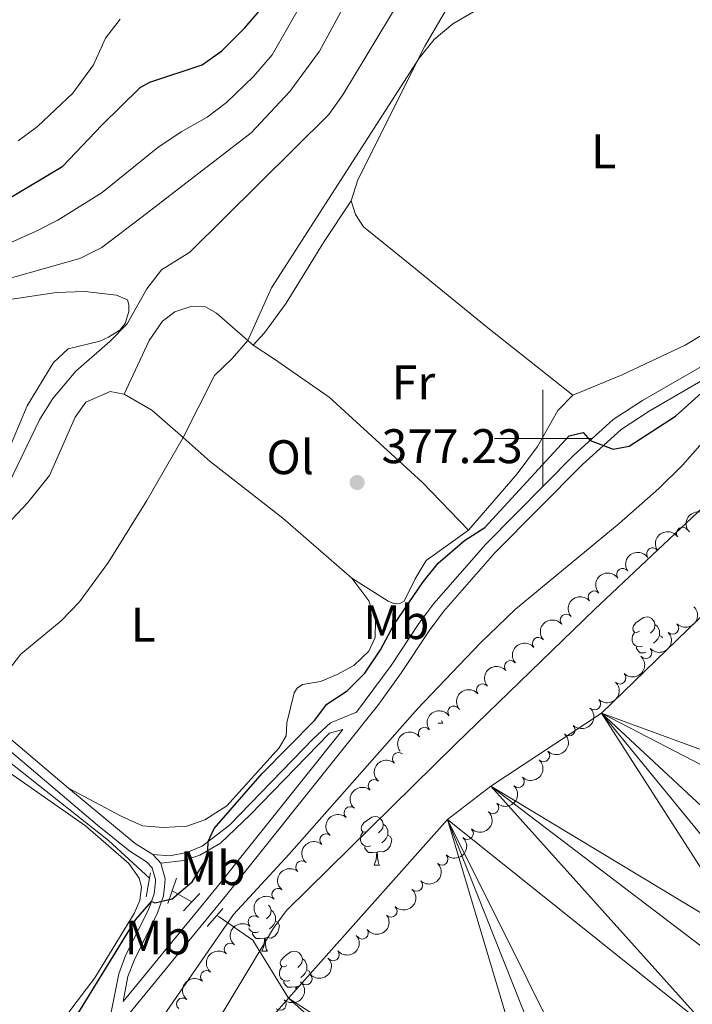
# Model space of a CAD drawing. Units: metres. Extents: x 627571 to 632081, y 706282 to 709335.
# Drawn here: x 629392 to 629531, y 707883 to 708086 of the extents above; entities that cross this region are included whole.
import ezdxf
from ezdxf.enums import TextEntityAlignment as Align

# ---------------------------------------------------------------- set-up
doc = ezdxf.new("R2010")
doc.units = ezdxf.units.M
doc.header["$MEASUREMENT"] = 0
doc.linetypes.add('DGN Style 2', pattern=[49.39101088335518, 29.63460653001311, -19.75640435334207])
doc.linetypes.add('DGN Style 3', pattern=[69.14741523669724, 49.39101088335518, -19.75640435334207])
for name, color, linetype, lineweight in [('Carátula', 7, 'Continuous', 5), ('Elementos auxiliares', 7, 'Continuous', 5), ('Entidades rústicas y varios', 7, 'Continuous', 5), ('Hidrografía', 7, 'Continuous', 5), ('Relieve y altimetría', 7, 'Continuous', 5), ('Textos de rotulación', 7, 'Continuous', 5), ('Viales y ferrocarril', 7, 'Continuous', 5)]:
    doc.layers.add(name, color=color, linetype=linetype, lineweight=lineweight)
doc.styles.add('Style-arial', font='arial.shx', dxfattribs={"bigfont": 'arialbig.shx'})
doc.styles.add('Style-Arial Narrow', font='txt')

# ---------------------------------------------------------------- blocks, each defined once
blk = doc.blocks.new('5PATER')
at = {"layer": 'Relieve y altimetría', "linetype": 'Continuous', "lineweight": 5}
h = blk.add_hatch(color=250, dxfattribs=at)
edge = h.paths.add_edge_path()
edge.add_ellipse((0, 0), major_axis=(-1.095731442945027, -1.110710700472634), ratio=0.9994222409660319, start_angle=0, end_angle=360)

msp = doc.modelspace()

# ---------------------------------------------------------------- linework, layer by layer
at = {"layer": 'Carátula', "color": 7, "linetype": 'Continuous', "lineweight": 5}
for p, q in [((629500, 707990), (629500, 708010)), ((629490, 708000), (629510, 708000))]:
    msp.add_line(p, q, dxfattribs=at)
msp.add_3dface([(627626.9099999999, 706281.9199999999), (632081.1300000001, 706365.1599999999), (632025.6300000001, 709334.6499999999), (627571.4099999999, 709251.4099999999)], dxfattribs=at)
at = {"layer": 'Elementos auxiliares', "color": 250, "linetype": 'Continuous', "lineweight": 5}
msp.add_3dface([(628492.24, 706692.04), (628449.5900000001, 709005.3700000001), (631872.3, 709069.3600000001), (631916.0900000001, 706756.03)], dxfattribs=at)
at = {"layer": 'Entidades rústicas y varios', "color": 92, "linetype": 'Continuous', "lineweight": 5}
for p, q in [((629478.4099999999, 707941.19), (629479.3500000001, 707941.19)), ((629465.1599999999, 707911.9099999999), (629466.29, 707911.9099999999)), ((629441.97, 707894.1400000001), (629443.1000000001, 707894.1400000001))]:
    msp.add_line(p, q, dxfattribs=at)
at = {"layer": 'Entidades rústicas y varios', "color": 92, "linetype": 'Continuous', "lineweight": 5, "flags": 128}
for points in [[(629520, 707960.19), (629519.47, 707959.9299999999), (629518.94, 707959.98), (629518.6799999999, 707960.3500000001), (629518.6200000001, 707960.78), (629518.78, 707961.3), (629519.26, 707961.8900000001), (629519.8999999999, 707962.4199999999), (629520.8, 707963.01), (629521.54, 707963.1699999999), (629521.97, 707963.1100000001), (629522.5, 707962.8), (629523.03, 707962.21), (629523.19, 707961.5700000001), (629523.0800000001, 707960.72), (629522.6499999999, 707960.19), (629522.23, 707959.77)], [(629520.5900000001, 707957.1100000001), (629520.1599999999, 707956.95), (629519.5800000001, 707957.01), (629519.1000000001, 707957.22), (629518.6799999999, 707957.6499999999), (629518.46, 707958.23), (629518.46, 707958.6499999999), (629518.52, 707959.24), (629518.94, 707959.9299999999)], [(629523.19, 707961.5700000001), (629523.6599999999, 707961.26), (629523.98, 707960.6200000001), (629524.1399999999, 707960.3), (629524.1399999999, 707959.72), (629524.1399999999, 707959.29), (629523.77, 707958.6000000001), (629523.3500000001, 707958.1200000001), (629522.8700000001, 707957.7)], [(629524.1399999999, 707959.29), (629524.5900000001, 707959.04), (629524.73, 707958.79)], [(629521.28, 707955.76), (629520.96, 707955.73), (629520.1100000001, 707955.73), (629519.69, 707956.1599999999), (629519.3700000001, 707956.6400000001), (629519.3700000001, 707956.95)], [(629479.1000000001, 707941.69), (629479.1300000001, 707941.5900000001), (629479.3500000001, 707941.19)], [(629463.8600000001, 707918.97), (629463.3300000001, 707918.7), (629462.8, 707918.76), (629462.54, 707919.1300000001), (629462.48, 707919.55), (629462.6399999999, 707920.0700000001), (629463.1200000001, 707920.6699999999), (629463.76, 707921.2), (629464.6599999999, 707921.78), (629465.3999999999, 707921.94), (629465.8300000001, 707921.8900000001), (629466.3600000001, 707921.5700000001), (629466.8899999999, 707920.99), (629467.05, 707920.3500000001), (629466.94, 707919.5), (629466.51, 707918.97), (629466.0900000001, 707918.54)], [(629467.05, 707920.3500000001), (629467.52, 707920.03), (629467.8400000001, 707919.3900000001), (629468, 707919.0700000001), (629468, 707918.49), (629468, 707918.0700000001), (629467.6300000001, 707917.3800000001), (629467.21, 707916.8999999999), (629466.73, 707916.48)], [(629464.45, 707915.8900000001), (629464.02, 707915.73), (629463.44, 707915.79), (629462.96, 707916), (629462.54, 707916.4199999999), (629462.3200000001, 707917.01), (629462.3200000001, 707917.4299999999), (629462.3800000001, 707918.01), (629462.8, 707918.7)], [(629468, 707918.0700000001), (629468.45, 707917.8200000001), (629468.8, 707917.2), (629468.69, 707916.48), (629468.48, 707915.8400000001), (629467.8899999999, 707915.1000000001), (629467.1000000001, 707914.6200000001), (629466.25, 707914.72), (629465.8200000001, 707914.5900000001)], [(629465.71, 707914.5900000001), (629464.8200000001, 707914.51), (629463.97, 707914.51), (629463.55, 707914.94), (629463.23, 707915.4099999999), (629463.23, 707915.73)], [(629465.1599999999, 707911.9099999999), (629465.6000000001, 707913.0700000001), (629465.71, 707914.5900000001), (629465.8200000001, 707914.5900000001), (629465.8500000001, 707914.01), (629465.8899999999, 707913.3200000001), (629465.96, 707912.71), (629466.0700000001, 707912.31), (629466.29, 707911.9099999999)], [(629443.3300000001, 707903.6200000001), (629443.7, 707903.22), (629443.8600000001, 707902.5800000001), (629443.75, 707901.73), (629443.3200000001, 707901.2), (629442.8999999999, 707900.78)], [(629443.8600000001, 707902.5800000001), (629444.3300000001, 707902.26), (629444.6499999999, 707901.6200000001), (629444.81, 707901.3), (629444.81, 707900.72), (629444.81, 707900.3), (629444.44, 707899.6100000001), (629444.02, 707899.1300000001), (629443.54, 707898.71)], [(629441.26, 707898.1200000001), (629440.8300000001, 707897.96), (629440.25, 707898.02), (629439.77, 707898.23), (629439.3500000001, 707898.6599999999), (629439.25, 707898.9299999999)], [(629444.81, 707900.3), (629445.26, 707900.05), (629445.6100000001, 707899.44), (629445.5, 707898.71), (629445.29, 707898.0700000001), (629444.7, 707897.3300000001), (629443.9099999999, 707896.8500000001), (629443.06, 707896.96), (629442.6300000001, 707896.8200000001)], [(629442.52, 707896.8200000001), (629441.6300000001, 707896.74), (629440.78, 707896.74), (629440.3600000001, 707897.1699999999), (629440.04, 707897.6400000001), (629440.04, 707897.96)], [(629441.97, 707894.1400000001), (629442.4099999999, 707895.3), (629442.52, 707896.8200000001), (629442.6300000001, 707896.8200000001), (629442.6599999999, 707896.24), (629442.7, 707895.56), (629442.77, 707894.94), (629442.8800000001, 707894.54), (629443.1000000001, 707894.1400000001)], [(629447.1499999999, 707891.1599999999), (629446.6200000001, 707890.8999999999), (629446.0900000001, 707890.96), (629445.8200000001, 707891.3200000001), (629445.77, 707891.75), (629445.9299999999, 707892.27), (629446.4099999999, 707892.8600000001), (629447.04, 707893.3999999999), (629447.94, 707893.98), (629448.69, 707894.1400000001), (629449.1100000001, 707894.0800000001), (629449.6399999999, 707893.77), (629450.1699999999, 707893.1799999999), (629450.3300000001, 707892.54), (629450.22, 707891.7), (629449.8, 707891.1599999999), (629449.3800000001, 707890.74)], [(629447.73, 707888.0800000001), (629447.31, 707887.9199999999), (629446.72, 707887.98), (629446.25, 707888.2), (629445.8200000001, 707888.6200000001), (629445.6100000001, 707889.2), (629445.6100000001, 707889.6200000001), (629445.6599999999, 707890.21), (629446.0900000001, 707890.8999999999)], [(629450.3300000001, 707892.54), (629450.81, 707892.23), (629451.1200000001, 707891.5900000001), (629451.28, 707891.27), (629451.28, 707890.69), (629451.28, 707890.26), (629450.9099999999, 707889.5800000001), (629450.49, 707889.1000000001), (629450.01, 707888.6799999999)], [(629451.28, 707890.26), (629451.74, 707890.02), (629452.0800000001, 707889.3999999999), (629452.06, 707889.28)], [(629448.99, 707886.79), (629448.1000000001, 707886.7), (629447.26, 707886.7), (629446.8300000001, 707887.1400000001), (629446.51, 707887.6100000001), (629446.51, 707887.9199999999)], [(629448.96, 707886.3700000001), (629448.99, 707886.79), (629449.1000000001, 707886.79), (629449.1200000001, 707886.52)], [(629449.54, 707886.9199999999), (629449.53, 707886.9199999999), (629449.1000000001, 707886.79)]]:
    msp.add_lwpolyline(points, dxfattribs=at)
at = {"layer": 'Entidades rústicas y varios', "color": 92, "linetype": 'Continuous', "lineweight": 5}
for points in [[(629460.44, 708049.06, 378.7), (629461.8200000001, 708053.3999999999, 378.77), (629475.6699999999, 708080.94, 380.12), (629486.02, 708098.79, 381.4), (629490.5700000001, 708105.25, 381.47), (629494.7, 708108.1499999999, 381.4), (629498.97, 708109.46, 381.2), (629504.1799999999, 708109.6799999999, 380.99), (629511.26, 708109.28, 380.86), (629516.02, 708107.49, 380.52)], [(629569.1499999999, 708057.72, 377.15), (629562.23, 708051.6699999999, 377.08), (629554.25, 708041.7, 377.01), (629548.6699999999, 708034.22, 376.74), (629543.1300000001, 708028.3600000001, 376.74), (629536.75, 708023.6300000001, 376.74), (629529.3999999999, 708019.23, 376.74), (629516.4099999999, 708013.1200000001, 376.81), (629506.19, 708008.9099999999, 376.81)], [(629440.1599999999, 708019.27, 379.78), (629442.54, 708021.76, 379.51), (629447, 708027.8800000001, 379.17), (629454.71, 708040.3999999999, 378.77), (629460.44, 708049.06, 378.7)], [(629460.44, 708049.06, 378.7), (629461.3200000001, 708046.21, 378.63), (629462.94, 708043.6799999999, 378.36), (629471.8300000001, 708036.5, 377.69), (629488.31, 708023.0900000001, 377.08), (629506.19, 708008.9099999999, 376.81)], [(629378.8999999999, 708027.04, 389.03), (629399.47, 708030.1000000001, 387.68), (629405.3700000001, 708030.3, 387.34), (629411.9099999999, 708029.5700000001, 386.87), (629414.21, 708028.6100000001, 386.74), (629414.46, 708027.5800000001, 386.6), (629414.45, 708026.2, 386.47), (629413.73, 708023.7, 386.27), (629412.6499999999, 708022.3300000001, 386.27), (629410.29, 708020.8800000001, 386.27), (629408.47, 708020.0900000001, 386.54), (629401.97, 708018.47, 387.41), (629398.8800000001, 708015.6499999999, 387.41), (629393.46, 708006.69, 387.61), (629389.1399999999, 707996.3999999999, 387.41)], [(629413.51, 708009.1499999999, 381.69), (629418.6499999999, 708020.22, 381.69), (629421.4199999999, 708024.1599999999, 381.69), (629424.01, 708026.1000000001, 381.69), (629427.51, 708027.3, 381.62), (629430.31, 708027.1400000001, 381.49), (629432.6100000001, 708025.8600000001, 381.29), (629439.06, 708020.23, 380), (629440.1599999999, 708019.27, 379.78)], [(629440.1599999999, 708019.27, 379.78), (629444.3700000001, 708016.45, 378.99), (629455.8899999999, 708008.49, 377.98), (629475.0700000001, 707990.95, 376.9), (629484.6599999999, 707981.02, 376.7)], [(629370.46, 707954.47, 382.83), (629370.53, 707958.5800000001, 382.83), (629371.3400000001, 707961.98, 382.97), (629373.02, 707965.05, 383.17), (629377.7, 707970.4099999999, 383.3), (629385.96, 707978.72, 383.24), (629393.6300000001, 707986.76, 382.83), (629398.1000000001, 707992.3200000001, 382.56), (629403.3600000001, 708004.3500000001, 382.22), (629405.5900000001, 708007.46, 382.16), (629410.6000000001, 708009.6499999999, 382.02), (629413.51, 708009.1499999999, 381.69)], [(629413.51, 708009.1499999999, 381.69), (629419.26, 708005.79, 381.15), (629425.6799999999, 708000.1599999999, 380), (629431.31, 707995.21, 378.99), (629446.28, 707983.5, 377.91), (629460.5700000001, 707971.1599999999, 377.3)], [(629506.19, 708008.9099999999, 376.81), (629503.1300000001, 708005.75, 376.81), (629498.9299999999, 707998.3300000001, 376.74), (629494.71, 707992.7, 376.81), (629484.6599999999, 707981.02, 376.7)], [(629484.6599999999, 707981.02, 376.7), (629475.9199999999, 707974.8, 376.7), (629473.6300000001, 707971.03, 376.77), (629471.3600000001, 707966.3999999999, 376.9), (629470.6000000001, 707965.97, 376.9), (629469.74, 707965.8600000001, 376.9), (629469.22, 707965.9199999999, 376.9), (629468.04, 707966.4199999999, 376.9), (629460.5700000001, 707971.1599999999, 377.3)], [(629460.5700000001, 707971.1599999999, 377.3), (629464.1000000001, 707966.49, 377.3), (629465.44, 707962.47, 377.3), (629465.3600000001, 707958.9099999999, 377.3), (629464.06, 707956.0900000001, 377.23), (629460.96, 707953.1100000001, 377.3), (629457.54, 707951.22, 377.23), (629454.1100000001, 707949.8200000001, 377.17), (629450.3600000001, 707949.1699999999, 377.1), (629449.23, 707948.46, 377.1), (629448.6200000001, 707947.48, 377.1), (629447.1399999999, 707941.24, 377.23), (629446.97, 707938.5800000001, 377.37), (629445.56, 707936.1400000001, 377.5), (629434.7, 707924.1599999999, 377.71), (629430.19, 707921.22, 377.64), (629426.48, 707919.95, 377.57), (629421.6200000001, 707919.6300000001, 377.57), (629417.3, 707920.01, 377.5), (629412.9099999999, 707921.97, 377.57), (629401.99, 707927.81, 377.83)], [(629387.8400000001, 707932.3400000001, 377.83), (629405.54, 707920, 376.66), (629414.48, 707912.2, 376.12), (629416.6300000001, 707909.22, 375.89), (629417.1300000001, 707907.3999999999, 375.81), (629416.74, 707904.5800000001, 375.81), (629415.5900000001, 707901.8999999999, 375.65), (629407.47, 707888.6300000001, 375.34), (629394.99, 707872.19, 375.5), (629392.1100000001, 707868.3400000001, 375.96), (629389.8300000001, 707865.23, 375.96)]]:
    msp.add_polyline3d(points, dxfattribs=at)
at = {"layer": 'Entidades rústicas y varios', "color": 92, "linetype": 'Continuous', "lineweight": 5, "extrusion": (-0.008515469484368281, -0.2258287594516232, 0.974129795347623)}
msp.add_arc((602407.6668836756, 712368.7416501929, -164880.6926241369), 2.516055640060343, 45.36446333574664, 225.9090503451193, dxfattribs=at)
at = {"layer": 'Entidades rústicas y varios', "color": 92, "linetype": 'Continuous', "lineweight": 5, "extrusion": (-0.03849510314326408, -0.2226864810669649, 0.9741297953476229)}
for centre in [(499728.1496778468, 784127.1985951778, -181528.0018993574), (499722.7899330943, 784122.088067006, -181526.8163033084), (499717.4301883415, 784116.977538834, -181525.6307072594)]:
    msp.add_arc(centre, 2.516055640060342, 45.36446333574663, 225.9090503451192, dxfattribs=at)
at = {"layer": 'Entidades rústicas y varios', "color": 92, "linetype": 'Continuous', "lineweight": 5}
for centre, radius, start, end in [((629528.8772733237, 707980.4045210518, 372.9), 1.250091938746999, 35.5454491425659, 214.7590035615613), ((629522.7022113989, 707976.1479249678, 372.9), 1.250091938746999, 35.5454491425659, 214.7590035615613), ((629516.527149474, 707971.8913288836, 372.9), 1.250091938746999, 35.5454491425659, 214.7590035615613), ((629510.6446838349, 707967.2517420731, 372.9284184688897), 1.250091938746999, 40.70403827315141, 219.9175926921468), ((629504.877493592, 707962.4572845846, 372.9803231810726), 1.250091938746999, 40.70403827315141, 219.9175926921468), ((629526.833718058, 707960.8216950267, 375.06), 1.250091938746998, 225.7711839465539, 44.98473836554935), ((629499.1103033493, 707957.662827096, 373.0322278932555), 1.250091938746999, 40.70403827315141, 219.9175926921468), ((629521.277778537, 707955.7898076004, 375.06), 1.250091938746998, 222.1749958519952, 41.38855027099062), ((629493.3431131064, 707952.8683696075, 373.0841326054385), 1.250091938746999, 40.70403827315141, 219.9175926921468), ((629515.9422733914, 707950.5275121918, 374.8184849058085), 1.250091938746998, 226.4596577061148, 45.67321212511023), ((629487.5759228638, 707948.073912119, 373.1360373176214), 1.250091938746999, 40.70403827315141, 219.9175926921468), ((629510.6878114259, 707945.1817468009, 374.5666479851696), 1.250091938746998, 226.4596577061148, 45.67321212511023), ((629481.6437626914, 707943.4902621913, 373.17), 1.250091938746999, 36.71043379480818, 215.9239882138036), ((629475.5565198101, 707939.1089982067, 373.17), 1.250091938746999, 36.71043379480818, 215.9239882138036), ((629505.4333494604, 707939.83598141, 374.3148110645307), 1.250091938746998, 226.4596577061148, 45.67321212511023), ((629500.1788874948, 707934.4902160191, 374.0629741438918), 1.250091938746998, 226.4596577061148, 45.67321212511023), ((629470.1801982459, 707933.9007656581, 373.17), 1.250091938746998, 49.22886707647881, 228.4424214954742), ((629465.1873266797, 707928.3042280208, 373.17), 1.250091938746998, 49.22886707647881, 228.4424214954742), ((629494.9244255293, 707929.1444506282, 373.8111372232528), 1.250091938746998, 226.4596577061148, 45.67321212511023), ((629460.1944551135, 707922.7076903838, 373.17), 1.250091938746998, 49.22886707647881, 228.4424214954742), ((629489.6699635638, 707923.7986852375, 373.559300302614), 1.250091938746998, 226.4596577061148, 45.67321212511023), ((629484.415501598, 707918.4529198466, 373.307463381975), 1.250091938746998, 226.4596577061148, 45.67321212511023), ((629455.201583547, 707917.1111527465, 373.17), 1.250091938746998, 49.22886707647881, 228.4424214954742), ((629479.1610396325, 707913.1071544557, 373.0556264613361), 1.250091938746998, 226.4596577061148, 45.67321212511023), ((629450.2087119808, 707911.5146151092, 373.17), 1.250091938746998, 49.22886707647881, 228.4424214954742), ((629445.2961864902, 707905.8476160427, 373.17), 1.250091938746998, 49.94289251443799, 229.1564469334334), ((629473.906577667, 707907.7613890648, 372.8037895406972), 1.250091938746998, 226.4596577061148, 45.67321212511023), ((629468.6521157015, 707902.4156236739, 372.5519526200583), 1.250091938746998, 226.4596577061148, 45.67321212511023), ((629440.3734454024, 707900.1892929536, 373.17), 1.250091938746998, 49.94289251443799, 229.1564469334334), ((629462.7045950121, 707897.8785783988, 372.5047133291678), 1.250091938746998, 216.5906949184361, 35.80424933743151), ((629435.4507043145, 707894.5309698645, 373.17), 1.250091938746998, 49.94289251443799, 229.1564469334334), ((629456.6947754871, 707893.3984341375, 372.3632044716084), 1.250091938746999, 220.2878023109849, 39.50135672998041), ((629430.5279632267, 707888.8726467753, 373.17), 1.250091938746998, 49.94289251443799, 229.1564469334334), ((629451.1067767635, 707888.4142646447, 371.9908474941628), 1.250091938746999, 224.1472174028144, 43.36077182180981), ((629425.6052221386, 707883.2143236862, 373.17), 1.250091938746998, 49.94289251443799, 229.1564469334334), ((629445.7581419561, 707883.1779891993, 371.5643619826481), 1.250091938746999, 228.3856707560167, 47.59922517501214)]:
    msp.add_arc(centre, radius, start, end, dxfattribs=at)
at = {"layer": 'Entidades rústicas y varios', "color": 92, "linetype": 'Continuous', "lineweight": 5, "extrusion": (-0.01831682476090779, -0.2252457230374784, 0.9741297953476231)}
for centre in [(570054.8418165506, 737167.5520046623, -170633.7618759205), (570049.4822001522, 737162.4533287834, -170632.5257463373), (570044.1225837537, 737157.3546529044, -170631.289616754), (570038.7629673553, 737152.2559770253, -170630.0534871707), (570033.4033509566, 737147.1573011463, -170628.8173575875)]:
    msp.add_arc(centre, 2.516055640060342, 45.36446333574665, 225.9090503451193, dxfattribs=at)
at = {"layer": 'Entidades rústicas y varios', "color": 92, "linetype": 'Continuous', "lineweight": 5, "extrusion": (-0.001649168358885511, 0.2259832340235052, 0.974129795347623)}
msp.add_arc((-634679.1123102226, -685070.1088619299, 159314.6265438026), 2.516055640060343, 45.36446333574664, 225.9090503451193, dxfattribs=at)
at = {"layer": 'Entidades rústicas y varios', "color": 92, "linetype": 'Continuous', "lineweight": 5, "extrusion": (0.01252867858539167, 0.2256416939062952, 0.9741297953476231)}
msp.add_arc((-589307.22236633, -722495.4256431668, 167996.9596053679), 2.516055640060343, 45.36446333574664, 225.9090503451193, dxfattribs=at)
at = {"layer": 'Entidades rústicas y varios', "color": 92, "linetype": 'Continuous', "lineweight": 5, "extrusion": (-0.004364428758357908, 0.2259471034946264, 0.9741297953476231)}
for centre in [(-643073.5249403336, -677581.9961945753, 157577.2045899801), (-643068.1682179875, -677576.9454607121, 157575.774340651), (-643062.8114956415, -677571.8947268485, 157574.344091322), (-643057.4547732954, -677566.843992985, 157572.9138419928), (-643052.0980509492, -677561.7932591214, 157571.4835926638), (-643046.7413286031, -677556.7425252579, 157570.0533433347), (-643041.3846062571, -677551.6917913944, 157568.6230940056), (-643036.0278839112, -677546.6410575308, 157567.1928446765), (-643030.671161565, -677541.5903236673, 157565.7625953474), (-643025.3144392191, -677536.5395898037, 157564.3323460183)]:
    msp.add_arc(centre, 2.516055640060342, 45.36446333574665, 225.9090503451193, dxfattribs=at)
at = {"layer": 'Entidades rústicas y varios', "color": 92, "linetype": 'Continuous', "lineweight": 5, "extrusion": (-0.03395961433519858, -0.2234231107343258, 0.9741297953476231)}
for centre in [(515947.8033095002, 774025.3405272677, -179184.185546616), (515942.4435647476, 774020.2299990958, -179182.999950567)]:
    msp.add_arc(centre, 2.516055640060342, 45.36446333574665, 225.9090503451193, dxfattribs=at)
at = {"layer": 'Entidades rústicas y varios', "color": 92, "linetype": 'Continuous', "lineweight": 5, "extrusion": (0.01527551604980434, -0.2254723939319632, 0.974129795347623)}
for centre in [(675879.9450126207, 646676.2906763344, -149640.3643855878), (675874.5852678681, 646671.1801481623, -149639.1787895388), (675869.2255231154, 646666.0696199905, -149637.9931934897), (675863.8657783627, 646660.9590918184, -149636.8075974407), (675858.50603361, 646655.8485636462, -149635.6220013916)]:
    msp.add_arc(centre, 2.516055640060343, 45.36446333574663, 225.9090503451193, dxfattribs=at)
at = {"layer": 'Entidades rústicas y varios', "color": 92, "linetype": 'Continuous', "lineweight": 5, "extrusion": (0.01808411551847409, -0.2252645257955916, 0.974129795347623)}
for centre in [(684072.1186230138, 638395.9837432206, -147719.4084972111), (684066.7588782611, 638390.8732150488, -147718.2229011621), (684061.3991335084, 638385.7626868772, -147717.0373051131), (684056.0393887555, 638380.6521587055, -147715.8517090642)]:
    msp.add_arc(centre, 2.516055640060342, 45.36446333574663, 225.9090503451192, dxfattribs=at)
at = {"layer": 'Entidades rústicas y varios', "color": 92, "linetype": 'Continuous', "lineweight": 5, "extrusion": (0.03442645786279759, 0.2233516528146126, 0.9741297953476229)}
msp.add_arc((-514279.8578339107, -774864.0869939423, 180143.3895299641), 2.516055640060342, 45.36446333574664, 225.9090503451193, dxfattribs=at)
at = {"layer": 'Entidades rústicas y varios', "color": 92, "linetype": 'Continuous', "lineweight": 5, "extrusion": (0.01995266693069071, 0.2251067144674969, 0.9741297953476229)}
msp.add_arc((-564501.0440755187, -740942.8080005221, 172273.8160944716), 2.516055640060342, 45.36446333574662, 225.9090503451192, dxfattribs=at)
at = {"layer": 'Entidades rústicas y varios', "color": 92, "linetype": 'Continuous', "lineweight": 5, "extrusion": (0.004755806520159292, 0.2259392044784195, 0.9741297953476229)}
msp.add_arc((-614417.2885457893, -702244.8057445321, 163295.8493337314), 2.516055640060342, 45.36446333574664, 225.9090503451193, dxfattribs=at)
at = {"layer": 'Entidades rústicas y varios', "color": 92, "linetype": 'Continuous', "lineweight": 5, "extrusion": (-0.01195580547251388, 0.2256727731284872, 0.9741297953476231)}
msp.add_arc((-666017.00525842, -656084.1954034953, 152586.5698132979), 2.516055640060342, 45.36446333574664, 225.9090503451193, dxfattribs=at)
at = {"layer": 'Hidrografía', "color": 142, "linetype": 'DGN Style 3', "lineweight": 15}
msp.add_line((629423.4299999999, 707906.5700000001, 374.04), (629427.5, 707904.3200000001, 373.2), dxfattribs=at)
at = {"layer": 'Hidrografía', "color": 142, "linetype": 'Continuous', "lineweight": 15}
for points in [[(629715.4299999999, 708116.1799999999, 362.41), (629705.0800000001, 708108.99, 362.38), (629694.3400000001, 708102.74, 362.38), (629680.23, 708091.53, 362.38), (629664.1599999999, 708077.25, 362.38), (629658.29, 708072.52, 362.38), (629645.6599999999, 708063.4099999999, 362.38), (629634.98, 708053.6400000001, 362.38), (629629.8600000001, 708049.55, 362.38), (629612.5900000001, 708036.8999999999, 362.38), (629589.1399999999, 708017.95, 362.38), (629576.95, 708007.46, 362.38), (629564.3600000001, 707995.9299999999, 362.38), (629558.51, 707990.1699999999, 362.38), (629541.2, 707971.3800000001, 362.38), (629512.1699999999, 707943.28, 362.38), (629489.27, 707928.2, 362.38), (629480.3400000001, 707921.29, 362.38), (629447.5, 707884.4299999999, 362.32)], [(629447.5, 707884.4299999999, 362.32), (629444.55, 707881.1200000001, 362.31), (629432.0900000001, 707866.1100000001, 362.31), (629429.46, 707861.46, 362.31), (629424.94, 707851.4299999999, 362.24), (629421.8300000001, 707847.21, 362.24), (629417.56, 707843.3700000001, 362.24), (629413.8200000001, 707838.98, 362.24), (629411.8400000001, 707833.55, 362.24), (629408.6399999999, 707822.74, 362.24), (629406.0700000001, 707817.31, 362.24), (629402.4099999999, 707812.44, 362.16), (629399.3600000001, 707807.19, 362.16), (629397.1399999999, 707801.72, 362.16), (629395.79, 707796.8600000001, 362.08), (629395, 707791.6400000001, 362), (629395.1599999999, 707786.6400000001, 362), (629396.0800000001, 707781.1699999999, 362), (629401.8800000001, 707763.99, 362), (629406.01, 707753.8600000001, 362)]]:
    msp.add_polyline3d(points, dxfattribs=at)
at = {"layer": 'Hidrografía', "color": 142, "linetype": 'DGN Style 3', "lineweight": 15}
for points in [[(629357.1200000001, 707958.5700000001, 385.37), (629357.3700000001, 707957.99, 385.25), (629360.54, 707954.3900000001, 383.49), (629368.71, 707948.3700000001, 380.53), (629373.26, 707944.99, 380.26), (629378.98, 707941.3500000001, 379.58), (629383.94, 707937.77, 379.58), (629410.25, 707917, 376.48), (629418.74, 707909.1799999999, 375.01)], [(629432.6300000001, 707901.49, 372.14), (629433.1599999999, 707901.2, 372.03), (629440.0700000001, 707896.4099999999, 368.52), (629447.5, 707884.4299999999, 362.32)]]:
    msp.add_polyline3d(points, dxfattribs=at)
at = {"layer": 'Relieve y altimetría', "color": 30, "linetype": 'Continuous', "lineweight": 5, "flags": 128}
for points, elevation in [([(629380.29, 708036.1100000001), (629395.3400000001, 708042.8), (629399.79, 708045.0700000001), (629409, 708050.76), (629420.5, 708060.01), (629425.29, 708063.28), (629430.6799999999, 708066.31), (629434.6799999999, 708069.31), (629440.22, 708074.72), (629444.06, 708079.1699999999), (629450.5700000001, 708090.54), (629462.3200000001, 708114.04), (629469.79, 708127.0700000001), (629474.44, 708135.9199999999), (629479.5, 708148.3600000001), (629484.75, 708159.8200000001), (629488.19, 708171.8700000001), (629489.1699999999, 708176.79), (629488.6300000001, 708188.1799999999)], 395), ([(629751.4199999999, 708185.1400000001), (629735.23, 708171.51), (629719.4099999999, 708159.27), (629709.1300000001, 708152.25), (629676.96, 708126.76), (629667.77, 708119.1200000001), (629625.56, 708081.53), (629586.9099999999, 708046.5700000001), (629571.5, 708033.22), (629544.6799999999, 708011.02), (629537.3800000001, 708004.1699999999), (629528.9099999999, 707994.54), (629523.98, 707989.6200000001), (629515.81, 707982.4099999999), (629494.3899999999, 707964.72), (629487.0800000001, 707957.7), (629474.1300000001, 707944.1300000001), (629447.6200000001, 707914.1799999999), (629436.1300000001, 707901.69), (629416.3899999999, 707873.22), (629391.02, 707833.72)], 370), ([(629741.97, 708162.6599999999), (629716.4099999999, 708146.74), (629708.2, 708141.03), (629704.29, 708137.9299999999), (629635.55, 708078.6000000001), (629575.8800000001, 708025.31), (629542.75, 707994.8300000001), (629510.71, 707964.6699999999), (629481.95, 707936.8900000001), (629447.06, 707902.51), (629444.3700000001, 707898.8900000001), (629421.55, 707861.01), (629412.1699999999, 707845.97), (629405.81, 707833.96), (629403.21, 707828.46), (629401.22, 707823.0700000001), (629398.8899999999, 707818.6400000001), (629390.0900000001, 707805.22)], 365), ([(629471.6499999999, 708112.6599999999), (629453.8800000001, 708079.9099999999), (629447.71, 708071.5900000001), (629439.73, 708063.1000000001), (629417.22, 708045.72), (629408.8899999999, 708039.3999999999), (629404.3800000001, 708037.1300000001), (629381.1300000001, 708030.56)], 390), ([(629389.56, 707990.3800000001), (629396.0900000001, 708003.99), (629398.75, 708008.22), (629403.53, 708013.8500000001), (629410.6100000001, 708020.0800000001), (629414.1000000001, 708023.6499999999), (629418.19, 708030.8500000001), (629421.25, 708034.78), (629427.06, 708038.44), (629455.8200000001, 708066.8300000001), (629458.69, 708070.9199999999), (629473.1499999999, 708094.96)], 385), ([(629490.47, 708090.8400000001), (629481.4299999999, 708085.55), (629477.5800000001, 708082.3300000001), (629474.44, 708078.49), (629443.95, 708031.0700000001), (629439.06, 708020.22), (629435.8, 708016.49), (629432.1599999999, 708012.97), (629425.6799999999, 708000.1599999999), (629418.21, 707987.1799999999), (629410.28, 707974.44), (629404.27, 707966.28), (629400.48, 707962.3400000001), (629392.1499999999, 707955.46), (629383.1000000001, 707943.8400000001)], 380), ([(629391.6300000001, 708061.4299999999), (629395.6300000001, 708064.3900000001), (629402.94, 708071.25), (629407.1699999999, 708077.1000000001), (629409.6699999999, 708082.5800000001), (629412.6799999999, 708086.56)], 405)]:
    msp.add_lwpolyline(points, dxfattribs=dict(at, elevation=elevation))
at = {"layer": 'Relieve y altimetría', "color": 30, "linetype": 'Continuous', "lineweight": 25, "flags": 128}
for points, elevation in [([(629389.3200000001, 708049.3400000001), (629400.8600000001, 708056.1699999999), (629408.9299999999, 708064.6799999999), (629416.81, 708072.4099999999), (629418.8, 708073.56), (629429.6200000001, 708077.1000000001), (629433.6599999999, 708080.03), (629438.47, 708084.75), (629442.29, 708089.22)], 400), ([(629403.3600000001, 707880.27), (629415.9299999999, 707900.6499999999), (629419.1399999999, 707904.3800000001), (629419.8400000001, 707904.1400000001), (629423.45, 707904.95), (629427.56, 707908.46), (629430.1599999999, 707912.6400000001), (629430.8, 707914.8900000001), (629430.8600000001, 707916.78), (629432.1100000001, 707919.47), (629442.04, 707930.79), (629452.8500000001, 707941.74), (629455.4199999999, 707945.1499999999), (629459.5900000001, 707947.9099999999), (629463.24, 707951.53), (629466.48, 707956.3700000001), (629469.21, 707961.5), (629475.27, 707970.3800000001), (629478.4199999999, 707974.26), (629483.8200000001, 707978.8999999999), (629488.06, 707981.5800000001), (629505.46, 708000.49), (629508.3300000001, 708001.1799999999), (629509.8, 707999.5800000001), (629514.55, 707997.77), (629517.8600000001, 707998.4099999999), (629527.44, 708004.5700000001), (629538.74, 708014.7)], 375)]:
    msp.add_lwpolyline(points, dxfattribs=dict(at, elevation=elevation))
at = {"layer": 'Viales y ferrocarril', "color": 250, "linetype": 'Continuous', "lineweight": 5}
msp.add_line((629419.44, 707914.1100000001, 376.09), (629421.0900000001, 707912.31, 375.75), dxfattribs=at)
at = {"layer": 'Viales y ferrocarril', "color": 1, "linetype": 'DGN Style 2', "lineweight": 5}
for p, q in [((629418.0800000001, 707905.3600000001, 375.06), (629418.74, 707909.1799999999, 375.38)), ((629418.74, 707909.1799999999, 375.38), (629418.9299999999, 707910.28, 375.47)), ((629423.4299999999, 707906.5700000001, 375.46), (629424.3400000001, 707909.19, 375.67)), ((629422.52, 707903.95, 375.26), (629423.4299999999, 707906.5700000001, 375.46)), ((629427.5, 707904.3200000001, 372.77), (629429.1200000001, 707906.06, 372.77)), ((629425.76, 707902.45, 372.77), (629427.5, 707904.3200000001, 372.77)), ((629432.6300000001, 707901.49, 371.97), (629433.9299999999, 707902.96, 372.03)), ((629430.6499999999, 707899.24, 371.89), (629432.6300000001, 707901.49, 371.97))]:
    msp.add_line(p, q, dxfattribs=at)
at = {"layer": 'Viales y ferrocarril', "color": 250, "linetype": 'DGN Style 3', "lineweight": 5}
msp.add_line((629413.29, 707883.75, 372.5), (629429.3300000001, 707903.31, 372.43), dxfattribs=at)
at = {"layer": 'Viales y ferrocarril', "color": 250, "linetype": 'DGN Style 3', "lineweight": 5, "extrusion": (0.7361263304992969, -0.603164074136641, 0.3071011644662535), "elevation": 36472.03213379951, "flags": 128}
msp.add_lwpolyline([(946492.920526904, -11377.99375077436), (946498.2495783756, -11378.00425854255), (946539.8198759942, -11376.33352339978)], dxfattribs=at)
at = {"layer": 'Viales y ferrocarril', "color": 250, "linetype": 'Continuous', "lineweight": 5, "extrusion": (0.05704347053947079, -0.05395761052604344, 0.9969125431727361), "elevation": -1918.155712298641, "flags": 128}
msp.add_lwpolyline([(946812.8080917189, 29165.37424759113), (946814.0081293541, 29147.41702593304), (946814.8466153545, 29143.21427192807)], dxfattribs=at)
at = {"layer": 'Viales y ferrocarril', "color": 250, "linetype": 'Continuous', "lineweight": 5, "extrusion": (0.01432899849723199, -0.07943880585796513, 0.9967367535743461), "elevation": -46842.21087066196, "flags": 128}
msp.add_lwpolyline([(745088.6295965482, 583060.5712111508), (745088.9732343922, 583057.2263474716), (745088.5211036382, 583055.615857552)], dxfattribs=at)
at = {"layer": 'Viales y ferrocarril', "color": 250, "linetype": 'Continuous', "lineweight": 5}
for points in [[(629431.6399999999, 707902.04, 372.4), (629434.72, 707905.8, 372.42), (629466.1200000001, 707945.1000000001, 374.33), (629470.8400000001, 707951.6300000001, 374.3), (629476.51, 707960.29, 373.85), (629479.52, 707964.28, 373.86), (629490.1300000001, 707976.3900000001, 374.26), (629508.1799999999, 707994.6300000001, 374.85), (629516.1699999999, 708001.81, 375.21), (629521.96, 708005.6300000001, 375.13), (629538.1300000001, 708014.95, 375), (629544.8600000001, 708019.8900000001, 375), (629550.71, 708025.3400000001, 375), (629562.44, 708039, 375.47), (629565.95, 708042.55, 375.72), (629579.25, 708052.72, 376.22), (629596, 708066.47, 375.98), (629633, 708100.06, 374.86), (629649.49, 708116.03, 374.65), (629664.3300000001, 708129.3600000001, 374.32), (629672.19, 708135.55, 374.09), (629679.55, 708140.69, 374.09), (629693.9199999999, 708149.06, 374.28), (629696.76, 708151.1300000001, 374.3)], [(629370.46, 707954.47, 382.83), (629373.4099999999, 707952.22, 381.95), (629384.69, 707942.47, 379.68), (629401.99, 707927.81, 377.83)], [(629421.0900000001, 707912.31, 375.75), (629425.81, 707912.8400000001, 375.35), (629429.1799999999, 707913.9299999999, 375.08), (629433.4199999999, 707916.45, 374.87), (629439.54, 707922.28, 374.67), (629455.95, 707939.1499999999, 374.54), (629458.6599999999, 707939.9099999999, 374.01)], [(629421.8600000001, 707907.4299999999, 375.35), (629421.6699999999, 707905.56, 375.21), (629420.4199999999, 707902.0700000001, 374.8), (629415.56, 707892.23, 373.19), (629414.3, 707888.8999999999, 372.85), (629413.29, 707883.75, 372.5)], [(629325.45, 707644.8300000001, 367.52), (629324.31, 707646.95, 367.6), (629322.22, 707652.26, 367.91), (629321.26, 707656.6400000001, 368.22), (629321.1499999999, 707660.79, 368.77), (629321.49, 707665.46, 369.38), (629322.69, 707672.3900000001, 370), (629324.73, 707681.8300000001, 371.02), (629326.19, 707687.4299999999, 371.25), (629336.04, 707710.77, 372.33), (629337.7, 707715.6799999999, 372.45), (629340.47, 707725.19, 372.72), (629348.3800000001, 707758.74, 373.41), (629351.95, 707771.27, 373.51), (629357.6499999999, 707786.05, 373.19), (629365.5700000001, 707800.26, 372.66), (629374.22, 707815.28, 372.57), (629383.77, 707833.1200000001, 372.44), (629393.7, 707853.03, 372.3), (629399.26, 707861.96, 372.23), (629408.47, 707873.8, 372.23), (629431.6399999999, 707902.04, 372.4)]]:
    msp.add_polyline3d(points, dxfattribs=at)
at = {"layer": 'Viales y ferrocarril', "color": 250, "linetype": 'DGN Style 3', "lineweight": 5}
for points in [[(629419.44, 707914.1100000001, 376.09), (629422.9299999999, 707913.79, 375.55), (629426.44, 707914.47, 375.28), (629429.6000000001, 707915.79, 375.01), (629435.3, 707920.1699999999, 374.81), (629452.6499999999, 707938.06, 374.67), (629456.1599999999, 707941.26, 374.54), (629461.52, 707943.49, 374.18), (629468.71, 707953.1000000001, 374.3), (629474.3899999999, 707961.78, 373.85), (629477.51, 707965.9199999999, 373.86), (629488.23, 707978.1599999999, 374.26), (629506.3899999999, 707996.51, 374.85), (629514.5800000001, 708003.8700000001, 375.21), (629520.6000000001, 708007.8400000001, 375.13), (629536.71, 708017.1200000001, 375), (629543.2, 708021.8900000001, 375), (629548.8400000001, 708027.1400000001, 375), (629560.53, 708040.76, 375.47), (629564.23, 708044.5, 375.72), (629577.6399999999, 708054.75, 376.22), (629594.31, 708068.4299999999, 375.98), (629631.23, 708101.95, 374.86)], [(629419.97, 707908.48, 375.44), (629420.01, 707908.9099999999, 375.48), (629419.3200000001, 707911.31, 375.75), (629418.1599999999, 707912.5700000001, 376.09), (629414.6699999999, 707914.76, 376.42), (629407.98, 707920.1400000001, 377.06), (629383.3999999999, 707940.96, 379.68), (629372.1599999999, 707950.6799999999, 381.95), (629362.8300000001, 707957.81, 384.72), (629359.8400000001, 707960.8700000001, 386)], [(629345.6300000001, 707759.46, 373.41), (629349.25, 707772.1699999999, 373.51), (629355.0700000001, 707787.26, 373.19), (629363.0900000001, 707801.6599999999, 372.66), (629371.75, 707816.7, 372.57), (629381.47, 707834.31, 372.44), (629391.44, 707854.3, 372.3), (629397.1300000001, 707863.44, 372.23), (629410.6499999999, 707880.53, 372.26), (629412.3899999999, 707889.44, 372.85), (629413.74, 707893.02, 373.19), (629418.5900000001, 707902.8400000001, 374.8), (629419.72, 707906, 375.21), (629419.97, 707908.48, 375.44)]]:
    msp.add_polyline3d(points, dxfattribs=at)

# ---------------------------------------------------------------- block references
at = {"layer": 'Relieve y altimetría', "color": 250, "linetype": 'Continuous', "lineweight": 5}
msp.add_blockref('5PATER', (629461.6499999999, 707990.8800000001, 377.23), dxfattribs=at)

# ---------------------------------------------------------------- texts
at = {"layer": 'Entidades rústicas y varios', "color": 92, "linetype": 'Continuous', "lineweight": 5, "style": 'Style-Arial Narrow'}
for s, p in [('L', (629512.5931652174, 708059.2600100001, 378.42)), ('Fr', (629473.3025252272, 708011.5400100001, 377.4)), ('Ol', (629447.8186114416, 707996.11001, 378.12)), ('Mb', (629469.744875968, 707962.0600099999, 374.97)), ('L', (629417.4531652173, 707961.5600099999, 379.17)), ('Mb', (629431.804875968, 707911.2600100001, 373.94)), ('Mb', (629420.4448759679, 707896.96001, 373.56))]:
    msp.add_text(s, height=7.000020000000001, dxfattribs=at).set_placement(p, align=Align.MIDDLE_CENTER)
at = {"layer": 'Textos de rotulación', "color": 250, "linetype": 'Continuous', "lineweight": 5, "style": 'Style-arial'}
msp.add_text('377.23', height=7.000020000000001, dxfattribs=at).set_placement((629466.7, 707994.8800000001, 377.23))

# ---------------------------------------------------------------- meshes
at = {"layer": 'Hidrografía', "color": 154, "linetype": 'Continuous', "lineweight": 15}
mesh = msp.add_polyface(dxfattribs=at)
corners = [(629705.0800000003, 708108.9900000002, 362.3800000000002), (629713.6300000004, 708074.3000000005, 362.3800000000008), (629694.3400000001, 708102.7400000002, 362.3800000000007), (629709.21, 708070.1500000001, 362.3800000000001), (629680.2300000002, 708091.5300000003, 362.3800000000001), (629700.25, 708060.2700000003, 362.3800000000004), (629664.1599999999, 708077.2500000005, 362.3800000000006), (629690.53, 708050.3100000003, 362.3800000000002), (629658.2900000003, 708072.5200000003, 362.3800000000005), (629680.0900000001, 708038.6700000002, 362.3800000000006), (629674.29, 708034.2300000002, 362.3800000000003), (629645.6600000001, 708063.4100000001, 362.3800000000006), (629634.98, 708053.6400000004, 362.3800000000004), (629652.8700000001, 708021.5200000003, 362.3800000000005), (629629.8600000001, 708049.5500000005, 362.3800000000005), (629647.2300000002, 708016.1100000001, 362.3800000000003), (629612.5900000001, 708036.9000000001, 362.3800000000003), (629642.7000000002, 708010.0300000003, 362.3800000000004), (629639.01, 708003.4000000001, 362.3800000000006), (629589.1399999999, 708017.9500000004, 362.3800000000008), (629636.1499999999, 707996.4500000002, 362.3800000000003), (629632.94, 707989.7000000002, 362.3800000000002), (629629.1799999999, 707983.4900000002, 362.3800000000008), (629622.4300000002, 707973.7100000002, 362.3800000000005), (629576.95, 708007.4600000002, 362.3799999999999), (629618.1599999999, 707968.6000000006, 362.3800000000007), (629612.78, 707963.6100000003, 362.3800000000003), (629564.3600000003, 707995.9300000002, 362.3800000000003), (629594.0800000003, 707949.8400000003, 362.3800000000001), (629558.51, 707990.1700000002, 362.3800000000002), (629575.54, 707934.9000000001, 362.3800000000002), (629541.2, 707971.3800000001, 362.3800000000001), (629570.1000000001, 707929.4200000002, 362.3800000000001), (629566.0500000003, 707923.4900000002, 362.3800000000005), (629512.1699999999, 707943.2800000005, 362.380000000001), (629561.5900000001, 707917.6800000002, 362.3800000000003), (629550.5600000003, 707907.5600000003, 362.3800000000003), (629545.96, 707901.9600000002, 362.3800000000004), (629542.3900000004, 707896.1700000002, 362.3800000000005), (629489.27, 707928.2000000002, 362.3800000000005), (629539.3100000003, 707890.1100000006, 362.3800000000007), (629534.1200000001, 707878.2800000003, 362.3800000000006), (629480.3400000003, 707921.2900000003, 362.3800000000003), (629513.4299999999, 707854.9500000002, 362.3800000000005), (629507.74, 707852.3700000003, 362.3800000000006), (629501.8500000003, 707849.1700000002, 362.3800000000002), (629447.5, 707884.4300000004, 362.3200000000006), (629494.4700000002, 707842.3600000006, 362.3100000000011), (629531.6000000001, 707871.7500000002, 362.3800000000004), (629444.55, 707881.1200000003, 362.3100000000007), (629528.3, 707866.0300000003, 362.3800000000001), (629524.3700000003, 707861.6200000003, 362.3800000000008), (629432.0900000001, 707866.1100000006, 362.3100000000007), (629429.4600000002, 707861.4600000002, 362.3100000000006), (629463.8200000001, 707807.8900000001, 362.31), (629424.9400000002, 707851.4300000004, 362.2400000000009)]
mesh.append_faces([[corners[k] for k in face] for face in [(43, 50, 51)]], dxfattribs={"vtx0": -1, "color": 154})
mesh.append_faces([[corners[k] for k in face] for face in [(0, 1, 2), (2, 3, 4), (4, 5, 6), (6, 7, 8), (8, 10, 11), (11, 10, 12), (12, 13, 14), (14, 15, 16), (16, 18, 19), (19, 23, 24), (24, 26, 27), (27, 28, 29), (29, 30, 31), (31, 33, 34), (34, 38, 39), (39, 41, 42), (42, 45, 46), (45, 42, 44), (46, 47, 49), (50, 43, 48), (49, 47, 52), (52, 47, 53), (53, 54, 55)]], dxfattribs={"vtx0": -1, "vtx1": -1, "color": 154})
mesh.append_faces([[corners[k] for k in face] for face in [(42, 41, 43)]], dxfattribs={"vtx0": -1, "vtx1": -1, "vtx2": -1, "color": 154})
mesh.append_faces([[corners[k] for k in face] for face in [(4, 3, 5), (6, 5, 7), (8, 7, 9), (8, 9, 10), (12, 10, 13), (14, 13, 15), (16, 15, 17), (16, 17, 18), (19, 18, 20), (19, 20, 21), (19, 21, 22), (19, 22, 23), (24, 23, 25), (24, 25, 26), (27, 26, 28), (29, 28, 30), (31, 30, 32), (31, 32, 33), (34, 33, 35), (34, 35, 36), (34, 36, 37), (34, 37, 38), (39, 38, 40), (39, 40, 41), (42, 43, 44), (46, 45, 47), (43, 41, 48)]], dxfattribs={"vtx0": -1, "vtx2": -1, "color": 154})

doc.saveas('drawing.dxf')
